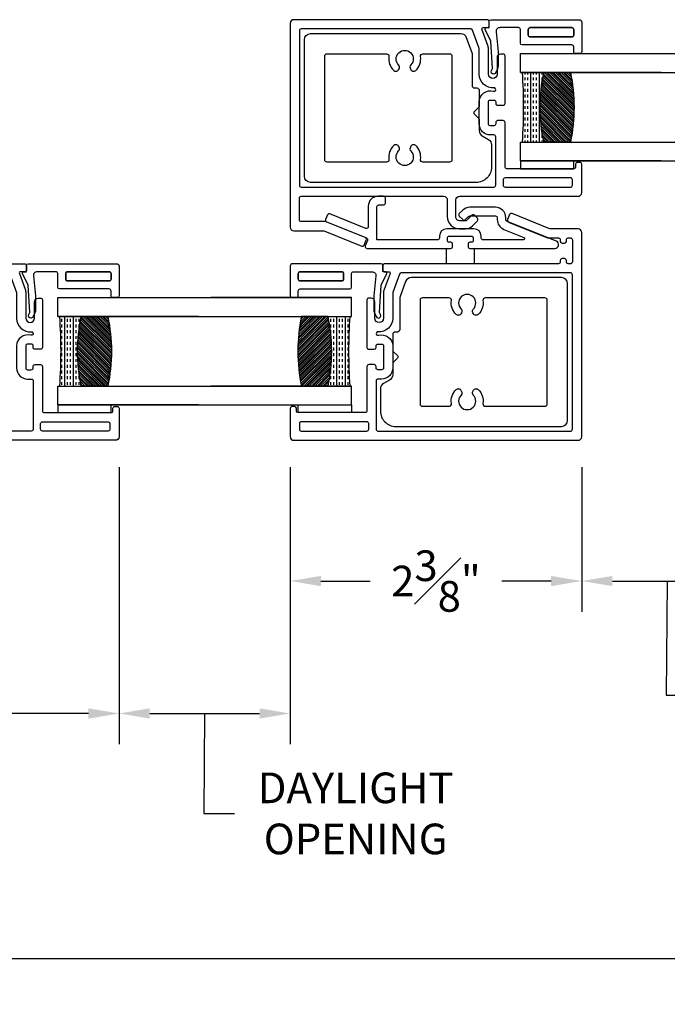
# Model space of a CAD drawing. Extents: x 117.6 to 188.3, y 19 to 35.7.
# Drawn here: x 169.3 to 174.6, y 19.6 to 27.6 of the extents above; entities that cross this region are included whole.
import ezdxf

# ---------------------------------------------------------------- set-up
doc = ezdxf.new("R2010")
doc.units = 0
doc.header["$LTSCALE"] = 0.3
doc.header["$MEASUREMENT"] = 0
for name, color, linetype in [('00-Real Details', 7, 'Continuous'), ('EXTRUSION', 8, 'Continuous'), ('EXTRUSION-VINYL', 7, 'Continuous'), ('GLASS', 8, 'Continuous'), ('WEATHERSTRIP', 8, 'Continuous')]:
    doc.layers.add(name, color=color, linetype=linetype)
doc.styles.get("Standard").update_dxf_attribs({"font": 'simplex.shx'})
doc.dimstyles.new('2010_1to2', dxfattribs={"dimtxt": 0.25, "dimasz": 0.25, "dimexe": 0.25, "dimexo": 0.25, "dimgap": 0.125, "dimtad": 0, "dimtih": 1, "dimtoh": 1, "dimdec": 4, "dimzin": 0, "dimdsep": 46, "dimlunit": 5, "dimtxsty": 'Standard', "dimcen": 0, "dimclrd": 256, "dimclre": 256, "dimclrt": 256, "dimadec": 0, "dimazin": 0, "dimtfac": 1, "dimtdec": 4, "dimtix": 1, "dimtmove": 0, "dimatfit": 2, "dimfxl": 1, "dimfrac": 1, "dimtolj": 1, "dimtzin": 0, "dimlwd": -1, "dimlwe": -1, "dimarcsym": 0})

# ---------------------------------------------------------------- blocks, each defined once
blk = doc.blocks.new('EV3703')
at = {"layer": '00-Real Details'}
for points in [[(0.005, 0.2425, 0.414239), (0.02, 0.2575), (0.02, 0.27, -0.414244), (0.035, 0.285), (0.055, 0.285, -0.414239), (0.07, 0.27), (0.07, 0.09, -0.414239), (0.055, 0.075), (0.035, 0.075, -0.414244), (0.02, 0.09), (0.02, 0.1025, 0.414239), (0.005, 0.1175), (-0.015, 0.1175, 0.414244), (-0.03, 0.1025), (-0.03, 0.03, 0.414241), (0, 0), (1.38, 0, 0.414241), (1.41, 0.03), (1.41, 0.1025, 0.414244), (1.395, 0.1175), (1.375, 0.1175, 0.414239), (1.36, 0.1025), (1.36, 0.09, -0.414244), (1.345, 0.075), (1.325, 0.075, -0.414239), (1.31, 0.09), (1.31, 0.27, -0.414239), (1.325, 0.285), (1.345, 0.285, -0.414244), (1.36, 0.27), (1.36, 0.2575, 0.414239), (1.375, 0.2425), (1.395, 0.2425, 0.414244), (1.41, 0.2575), (1.41, 1.605, 0.414244), (1.395, 1.62), (1.355, 1.62, 0.414147), (1.345, 1.61), (1.345, 1.5717, -0.520609), (1.3316, 1.5623), (1.2017, 1.6096, 0.087517), (1.1709, 1.615), (0.965, 1.615, -0.999996), (0.965, 1.685), (1.1, 1.685, 0.414241), (1.13, 1.715), (1.13, 1.735, 0.414239), (1.115, 1.75), (0.7275, 1.75, 0.414241), (0.7125, 1.735), (0.7125, 1.69, 0.414241), (0.7275, 1.675), (0.74, 1.675, -0.414241), (0.755, 1.66), (0.755, 1.63, -0.414241), (0.74, 1.615), (0.56, 1.615, -0.41424), (0.545, 1.63), (0.545, 1.66, -0.41424), (0.56, 1.675), (0.5725, 1.675, 0.41424), (0.5875, 1.69), (0.5875, 1.735, 0.41424), (0.5725, 1.75), (0.211, 1.75, -0.414242), (0.196, 1.765), (0.196, 2.31, -0.414242), (0.211, 2.325), (0.231, 2.325, 0.414241), (0.246, 2.34), (0.246, 2.36, 0.414241), (0.231, 2.375), (0, 2.375, 0.414241), (-0.03, 2.345), (-0.03, 0.2575, 0.414244), (-0.015, 0.2425)], [(0.06, 2.3, 0.414018), (0.045, 2.285), (0.045, 1.75, 0.414239), (0.06, 1.735), (0.106, 1.735, 0.414242), (0.121, 1.75), (0.121, 2.285, 0.414021), (0.106, 2.3)], [(0.47, 1.66, 0.414241), (0.455, 1.675), (0.06, 1.675, 0.414239), (0.045, 1.66), (0.045, 0.3749, 0.400271), (0.0593, 0.3599, -0.400317), (0.145, 0.27), (0.145, 0.09, 0.414242), (0.16, 0.075), (0.54, 0.075, 0.414241), (0.555, 0.09), (0.555, 0.21, -0.414241), (0.63, 0.285), (0.75, 0.285, -0.414241), (0.825, 0.21), (0.825, 0.09, 0.414241), (0.84, 0.075), (1.22, 0.075, 0.414242), (1.235, 0.09), (1.235, 0.27, -0.400317), (1.3207, 0.3599, 0.400271), (1.335, 0.3749), (1.335, 1.4707, 0.315398), (1.3251, 1.4848), (1.176, 1.5391, 0.086922), (1.1709, 1.54), (0.965, 1.54, -0.438116), (0.8554, 1.6589, 1.205642), (0.8262, 1.6558, -0.502243), (0.74, 1.54), (0.56, 1.54, -0.414241), (0.47, 1.63)], [(0.665, 0.225, -0.414286), (0.675, 0.215), (0.675, 0.205, 0.414287), (0.685, 0.195), (0.695, 0.195, 0.414287), (0.705, 0.205), (0.705, 0.215, -0.414286), (0.715, 0.225), (0.75, 0.225, -0.414241), (0.765, 0.21), (0.765, 0.175, -0.414149), (0.755, 0.165), (0.745, 0.165, 0.414287), (0.735, 0.155), (0.735, 0.145, 0.414149), (0.745, 0.135), (0.755, 0.135, -0.414287), (0.765, 0.125), (0.765, 0.09, -0.414241), (0.75, 0.075), (0.715, 0.075, -0.414286), (0.705, 0.085), (0.705, 0.095, 0.414149), (0.695, 0.105), (0.685, 0.105, 0.414149), (0.675, 0.095), (0.675, 0.085, -0.414286), (0.665, 0.075), (0.63, 0.075, -0.414241), (0.615, 0.09), (0.615, 0.125, -0.414287), (0.625, 0.135), (0.635, 0.135, 0.414149), (0.645, 0.145), (0.645, 0.155, 0.414287), (0.635, 0.165), (0.625, 0.165, -0.414149), (0.615, 0.175), (0.615, 0.21, -0.414241), (0.63, 0.225)]]:
    blk.add_lwpolyline(points, format="xyb", close=True, dxfattribs=at)
blk = doc.blocks.new('EV3707')
at = {"layer": '00-Real Details'}
for points in [[(-0.098, 0.0425), (-0.2616, 0.059), (-0.3763, 0.059, 0.104226), (-0.4004, 0.0539), (-0.4312, 0.0403, 1.000023), (-0.4151, 0.0037), (-0.3968, 0.0118), (-0.175, -0.0017), (-0.0792, -0.0459, 0.558659), (-0.065, -0.0364), (-0.0656, -0.0202, -0.42461), (-0.0606, -0.015), (-0.015, -0.015, 0.414208), (0, 0), (0, 0.72, 0.414272), (-0.02, 0.74), (-0.261, 0.74, 0.414214), (-0.276, 0.725), (-0.276, 0.69, 0.414214), (-0.261, 0.675), (-0.2205, 0.675, -0.414214), (-0.2055, 0.66), (-0.2055, 0.255, 0.414128), (-0.1905, 0.24), (-0.08, 0.24, -0.414214), (-0.065, 0.225), (-0.065, 0.0723, -0.444007)], [(-0.1255, 0.305, -0.414244), (-0.1405, 0.32), (-0.1405, 0.66, -0.414244), (-0.1255, 0.675), (-0.08, 0.675, -0.414244), (-0.065, 0.66), (-0.065, 0.32, -0.414244), (-0.08, 0.305)], [(-0.1405, 0.32, 0.414214), (-0.1255, 0.305), (-0.08, 0.305, 0.414214), (-0.065, 0.32), (-0.065, 0.66, 0.414214), (-0.08, 0.675), (-0.1255, 0.675, 0.414214), (-0.1405, 0.66)]]:
    blk.add_lwpolyline(points, format="xyb", close=True, dxfattribs=at)
blk = doc.blocks.new('0.888_OA Glass')
at = {"layer": 'GLASS'}
h = blk.add_hatch(dxfattribs=at)
h.set_pattern_fill('INSUL', color=256, scale=0.1875, style=0)
h.set_pattern_definition([(0, (-29.76344, -24.7318), (0, 0.0703125), []), (0, (-29.76344, -24.708366), (0, 0.0703125), [0.0234375, -0.0234375]), (0, (-29.76344, -24.68493), (0, 0.0703125), [0.0234375, -0.0234375])])
edge = h.paths.add_edge_path()
edge.add_arc((0, 4.0527), 4.077, 265.98539, 274.01461)
edge.add_line((0.2854, -0.0143), (0.2854, -0.1915))
edge.add_arc((0, -1.5365), 1.375, 78.01893, 101.98107)
edge.add_line((-0.2854, -0.1915), (-0.2854, -0.0143))
h = blk.add_hatch(dxfattribs=at)
h.set_pattern_fill('PLASTI', color=256, scale=0.13, angle=45)
h.set_pattern_definition([(45, (-29.763437, -24.731803), (-0.02298097, 0.02298097), []), (45, (-29.76631, -24.72893), (-0.02298097, 0.02298097), []), (45, (-29.769182, -24.726058), (-0.02298097, 0.02298097), []), (45, (-29.7778, -24.71744), (-0.02298097, 0.02298097), [])])
edge = h.paths.add_edge_path()
edge.add_arc((0, -1.5365), 1.375, 78.01893, 101.98107, ccw=False)
edge.add_line((0.2854, -0.1915), (0.2854, -0.408))
edge.add_arc((0, 0.937), 1.375, 258.01893, 281.98107, ccw=False)
edge.add_line((-0.2854, -0.408), (-0.2854, -0.1915))
for points in [[(-0.4375, -1.1472), (-0.4375, 0), (-0.284, 0), (-0.284, -1.1472)], [(0.284, -1.1472), (0.284, 0), (0.4375, 0), (0.4375, -1.1472)]]:
    blk.add_lwpolyline(points, dxfattribs=at)
for points in [[(0.284, -0.1915), (0.284, -0.0143, -0.034688), (-0.284, -0.0143), (-0.284, -0.1915, -0.103875)], [(-0.284, -0.408), (-0.284, -0.1915, -0.103875), (0.284, -0.1915), (0.284, -0.408, -0.103875)]]:
    blk.add_lwpolyline(points, format="xyb", close=True, dxfattribs=at)
blk = doc.blocks.new('*D390')
at = {"transparency": 16777216}
for p, q in [((170.0886, 23.9867), (170.0886, 21.7292)), ((166.6198, 23.5317), (166.6198, 21.7292)), ((166.8698, 21.9792), (167.8252, 21.9792)), ((169.8386, 21.9792), (168.7895, 21.9792))]:
    blk.add_line(p, q, dxfattribs=at)
for points in [[(166.8698, 22.0209), (166.8698, 21.9375), (166.6198, 21.9792)], [(169.8386, 22.0209), (169.8386, 21.9375), (170.0886, 21.9792)]]:
    blk.add_solid(points, dxfattribs=at)
at = {"layer": 'Defpoints', "color": 0, "transparency": 16777216}
for p in [(170.0886, 24.2367), (166.6198, 23.7817), (170.0886, 21.9792)]:
    blk.add_point(p, dxfattribs=at)
at = {"transparency": 16777216, "insert": (168.3073, 21.9792), "char_height": 0.25, "attachment_point": 5}
blk.add_mtext('\\A1;3{\\H1x;\\S1#2;}"', dxfattribs=at)
blk = doc.blocks.new('EV3702')
at = {"layer": '00-Real Details'}
for points in [[(-0.03, 1.695, -0.414239), (0, 1.725), (0.2195, 1.725, 0.096289), (0.2382, 1.7286), (0.538, 1.8498, -0.414219), (0.5575, 1.8415), (0.5744, 1.7998, -0.414344), (0.5661, 1.7802), (0.2492, 1.6522, -0.096264), (0.2379, 1.65), (0.16, 1.65, 0.414239), (0.145, 1.635), (0.145, 1.6225, -0.414129), (0.13, 1.6075), (0.11, 1.6075, -0.414129), (0.095, 1.6225), (0.095, 1.635, 0.414239), (0.08, 1.65), (0.06, 1.65, 0.414129), (0.045, 1.635), (0.045, 1.455, 0.414134), (0.06, 1.44), (0.08, 1.44, 0.414244), (0.095, 1.455), (0.095, 1.4675, -0.414134), (0.11, 1.4825), (0.13, 1.4825, -0.414134), (0.145, 1.4675), (0.145, 1.455, 0.414244), (0.16, 1.44), (1.575, 1.44, -0.414244), (1.59, 1.425), (1.59, 1.385, -0.414291), (1.58, 1.375), (1.5412, 1.375, 0.52069), (1.5318, 1.3616), (1.5802, 1.2287, -0.08748), (1.585, 1.2014), (1.585, 0.9948, 0.999996), (1.655, 0.9948), (1.655, 1.1298, -0.414243), (1.685, 1.1598), (1.705, 1.1598, -0.414244), (1.72, 1.1448), (1.72, 0.7575, -0.414234), (1.705, 0.7425), (1.66, 0.7425, -0.414124), (1.645, 0.7575), (1.645, 0.77, 0.414244), (1.63, 0.785), (1.6, 0.785, 0.414244), (1.585, 0.77), (1.585, 0.59, 0.414244), (1.6, 0.575), (1.63, 0.575, 0.414244), (1.645, 0.59), (1.645, 0.6025, -0.414124), (1.66, 0.6175), (1.705, 0.6175, -0.414234), (1.72, 0.6025), (1.72, 0.241, 0.414234), (1.735, 0.226), (2.28, 0.226, 0.414234), (2.295, 0.241), (2.295, 0.261, -0.414078), (2.31, 0.276), (2.33, 0.276, -0.414234), (2.345, 0.261), (2.345, 0.03, -0.414244), (2.315, 0), (0, 0, -0.414244), (-0.03, 0.03)], [(1.645, 0.09, -0.414254), (1.63, 0.075), (0.06, 0.075, -0.414143), (0.045, 0.09), (0.045, 1.35, -0.414124), (0.06, 1.365), (1.4403, 1.365, -0.315303), (1.4544, 1.3551), (1.5091, 1.2047, -0.087373), (1.51, 1.1996), (1.51, 0.9948, 0.438335), (1.629, 0.8852, -1.206808), (1.6259, 0.8562, 0.502587), (1.51, 0.77), (1.51, 0.59, 0.414196), (1.6, 0.5), (1.63, 0.5, -0.414244), (1.645, 0.485)], [(1.72, 0.151), (2.255, 0.151, -0.414234), (2.27, 0.136), (2.27, 0.09, -0.414254), (2.255, 0.075), (1.72, 0.075, -0.414254), (1.705, 0.09), (1.705, 0.136, -0.414234)]]:
    blk.add_lwpolyline(points, format="xyb", close=True, dxfattribs=at)
blk = doc.blocks.new('EV3701')
at = {"layer": '00-Real Details'}
for points in [[(1.72, -1.2), (1.72, -0.8375, 0.414241), (1.705, -0.8225), (1.66, -0.8225, 0.414241), (1.645, -0.8375), (1.645, -0.85, -0.414241), (1.63, -0.865), (1.6, -0.865, -0.414241), (1.585, -0.85), (1.585, -0.67, -0.414241), (1.6, -0.655), (1.63, -0.655, -0.414241), (1.645, -0.67), (1.645, -0.6825, 0.414241), (1.66, -0.6975), (1.705, -0.6975, 0.414241), (1.72, -0.6825), (1.72, -0.2952, 0.414242), (1.705, -0.2802), (1.685, -0.2802, 0.41424), (1.655, -0.3102), (1.655, -0.4452, -0.999996), (1.585, -0.4452), (1.585, -0.2404, 0.087443), (1.5796, -0.2096), (1.5318, -0.0784, -0.520695), (1.5412, -0.065), (1.58, -0.065, 0.414215), (1.59, -0.055), (1.59, -0.015, 0.414244), (1.575, 0), (0, 0, 0.414241), (-0.03, -0.03), (-0.03, -1.6911, 0.414242), (0, -1.7211), (0.2345, -1.7211, -0.096289), (0.2532, -1.7247), (0.553, -1.8459, 0.414216), (0.5725, -1.8376), (0.5894, -1.7959, 0.414344), (0.5811, -1.7763), (0.2642, -1.6483, 0.09627), (0.2529, -1.6461), (0.06, -1.6461, -0.414239), (0.045, -1.6311), (0.045, -1.455, -0.414239), (0.06, -1.44), (1.22, -1.44, -0.414239), (1.25, -1.47), (1.25, -1.605, 0.414206), (1.35, -1.705), (1.3976, -1.705, 0.198912), (1.4541, -1.6816), (1.4954, -1.6404, 0.414389), (1.4954, -1.6191), (1.4706, -1.5944, 0.414208), (1.4494, -1.5944), (1.4082, -1.6356, -0.198871), (1.3976, -1.64), (1.35, -1.64, -0.414184), (1.32, -1.61), (1.32, -1.47, -0.414184), (1.35, -1.44), (2.315, -1.44, 0.414241), (2.345, -1.41), (2.345, -1.179, 0.414242), (2.33, -1.164), (2.31, -1.164, 0.414242), (2.295, -1.179), (2.295, -1.2, -0.414242), (2.28, -1.215), (1.735, -1.215, -0.414242)], [(1.63, -1.365, 0.414244), (1.645, -1.35), (1.645, -0.955, 0.414241), (1.63, -0.94), (1.6, -0.94, -0.414222), (1.51, -0.85), (1.51, -0.67, -0.502583), (1.6259, -0.5838, 1.206718), (1.629, -0.5548, -0.438335), (1.51, -0.4452), (1.51, -0.2404, 0.087373), (1.5091, -0.2353), (1.4544, -0.0849, 0.315312), (1.4403, -0.075), (0.06, -0.075, 0.414239), (0.045, -0.09), (0.045, -1.35, 0.414244), (0.06, -1.365)], [(1.705, -1.35, 0.414244), (1.72, -1.365), (2.255, -1.365, 0.414134), (2.27, -1.35), (2.27, -1.305, 0.414129), (2.255, -1.29), (1.72, -1.29, 0.414239), (1.705, -1.305)]]:
    blk.add_lwpolyline(points, format="xyb", close=True, dxfattribs=at)
blk = doc.blocks.new('E3711')
at = {"layer": 'EXTRUSION'}
for points in [[(-1.2719, 0.607, 0.315291), (-1.3188, 0.5741), (-1.363, 0.4528, 0.087413), (-1.366, 0.4357), (-1.366, 0.183, -0.414252), (-1.386, 0.163), (-1.404, 0.163, 0.414252), (-1.424, 0.143), (-1.424, 0.0162, 0.199092), (-1.4196, 0.0056), (-1.3846, -0.0294, -0.414167), (-1.3846, -0.0506), (-1.4196, -0.0856, 0.199092), (-1.424, -0.0962), (-1.424, -0.1851, -0.267933), (-1.449, -0.2284), (-1.499, -0.2573, 0.26798), (-1.524, -0.3006), (-1.524, -0.482, 0.414224), (-1.399, -0.607), (-0.05, -0.607, 0.414198), (0, -0.557), (0, 0.557, 0.414198), (-0.05, 0.607)], [(-0.185, -0.442, 0.414135), (-0.165, -0.422), (-0.165, 0.422, 0.414135), (-0.185, 0.442), (-0.6686, 0.442, 0.458023), (-0.6884, 0.4191, -0.24311), (-0.7271, 0.3061, -0.486537), (-0.766, 0.3117), (-0.7712, 0.3206, -0.338296), (-0.7673, 0.3507, 2.398948), (-0.8667, 0.3507, -0.338296), (-0.8628, 0.3206), (-0.868, 0.3117, -0.486537), (-0.9069, 0.3061, -0.24311), (-0.9456, 0.4191, 0.458023), (-0.9654, 0.442), (-1.181, 0.442, 0.414135), (-1.201, 0.422), (-1.201, -0.422, 0.414135), (-1.181, -0.442), (-0.9654, -0.442, 0.458023), (-0.9456, -0.4191, -0.24311), (-0.9069, -0.3061, -0.486537), (-0.868, -0.3117), (-0.8628, -0.3206, -0.338296), (-0.8667, -0.3507, 2.398948), (-0.7673, -0.3507, -0.338296), (-0.7712, -0.3206), (-0.766, -0.3117, -0.486537), (-0.7271, -0.3061, -0.24311), (-0.6884, -0.4191, 0.458023), (-0.6686, -0.442)]]:
    blk.add_lwpolyline(points, format="xyb", close=True, dxfattribs=at)
blk = doc.blocks.new('EV3704')
at = {"layer": '00-Real Details'}
blk.add_lwpolyline([(-0.3906, 0.2202, -0.305864), (-0.4, 0.2341), (-0.4, 0.25, 0.414191), (-0.485, 0.335), (-0.6936, 0.335, 0.19892), (-0.7537, 0.3101), (-0.7799, 0.2839, 0.414168), (-0.7799, 0.2627), (-0.7516, 0.2344, 0.414208), (-0.7304, 0.2344), (-0.7042, 0.2606, -0.198877), (-0.6936, 0.265), (-0.485, 0.265, -0.414086), (-0.47, 0.25), (-0.47, 0.2341, 0.305755), (-0.4168, 0.1553), (-0.2535, 0.0893, -0.824357), (-0.2572, 0.07), (-0.586, 0.07, -0.414244), (-0.601, 0.085), (-0.601, 0.1, 0.414201), (-0.661, 0.16), (-0.881, 0.16, 0.414213), (-0.941, 0.1), (-0.941, 0.085, -0.414244), (-0.956, 0.07), (-1.451, 0.07), (-1.451, 0.34, -0.414244), (-1.436, 0.355), (-1.396, 0.355, 0.414239), (-1.381, 0.37), (-1.381, 0.41, 0.414239), (-1.396, 0.425), (-1.441, 0.425, 0.414214), (-1.521, 0.345), (-1.521, 0.1763, -0.531672), (-1.5416, 0.1624), (-1.8349, 0.2809, 0.414219), (-1.8545, 0.2727), (-1.8694, 0.2356, 0.414344), (-1.8612, 0.216), (-1.5366, 0.0849, -0.41414), (-1.5284, 0.0654), (-1.5464, 0.0206, 0.531627), (-1.5325, 0), (-0.8485, 0, 0.414239), (-0.8335, 0.015), (-0.8335, 0.035, 0.414244), (-0.8485, 0.05), (-0.861, 0.05, -0.414239), (-0.876, 0.065), (-0.876, 0.085, -0.414243), (-0.861, 0.1), (-0.681, 0.1, -0.414243), (-0.666, 0.085), (-0.666, 0.065, -0.414239), (-0.681, 0.05), (-0.6935, 0.05, 0.414244), (-0.7085, 0.035), (-0.7085, 0.015, 0.414239), (-0.6935, 0), (0, 0, 0.824311), (0.0112, 0.0578)], format="xyb", close=True, dxfattribs=at)
blk = doc.blocks.new('*D393')
at = {"transparency": 16777216}
for p, q in [((171.483, 23.9867), (171.483, 22.8092)), ((173.8579, 23.9867), (173.8579, 22.8092)), ((171.733, 23.0592), (172.1347, 23.0592)), ((173.6079, 23.0592), (173.2062, 23.0592))]:
    blk.add_line(p, q, dxfattribs=at)
for points in [[(171.733, 23.1008), (171.733, 23.0175), (171.483, 23.0592)], [(173.6079, 23.1008), (173.6079, 23.0175), (173.8579, 23.0592)]]:
    blk.add_solid(points, dxfattribs=at)
at = {"layer": 'Defpoints', "color": 0, "transparency": 16777216}
for p in [(171.483, 24.2367), (173.8579, 24.2367), (173.8579, 23.0592)]:
    blk.add_point(p, dxfattribs=at)
at = {"transparency": 16777216, "insert": (172.6704, 23.0592), "char_height": 0.25, "attachment_point": 5}
blk.add_mtext('\\A1;2{\\H1x;\\S3#8;}"', dxfattribs=at)
blk = doc.blocks.new('*D398')
at = {"transparency": 16777216}
for p, q in [((166.6198, 23.5467), (166.6198, 19.7304)), ((186.2748, 23.5467), (186.2748, 19.7304)), ((166.8698, 19.9804), (175.0842, 19.9804)), ((186.0248, 19.9804), (177.8104, 19.9804))]:
    blk.add_line(p, q, dxfattribs=at)
for points in [[(166.8698, 20.0221), (166.8698, 19.9387), (166.6198, 19.9804)], [(186.0248, 20.0221), (186.0248, 19.9387), (186.2748, 19.9804)]]:
    blk.add_solid(points, dxfattribs=at)
at = {"layer": 'Defpoints', "color": 0, "transparency": 16777216}
for p in [(166.6198, 23.7967), (186.2748, 23.7967), (186.2748, 19.9804)]:
    blk.add_point(p, dxfattribs=at)
at = {"transparency": 16777216, "insert": (176.4473, 19.9804), "char_height": 0.25, "attachment_point": 5}
blk.add_mtext('\\A1;FRAME WIDTH', dxfattribs=at)
blk = doc.blocks.new('*D400')
at = {"ltscale": 3.333333, "transparency": 16777216}
for p, q in [((171.483, 23.9867), (171.483, 21.7292)), ((170.0886, 21.9967), (170.0886, 21.7292)), ((170.3386, 21.9792), (171.233, 21.9792)), ((170.7858, 21.9792), (170.7778, 21.1644)), ((170.7778, 21.1644), (171.0278, 21.1644))]:
    blk.add_line(p, q, dxfattribs=at)
for points in [[(170.3386, 22.0209), (170.3386, 21.9375), (170.0886, 21.9792)], [(171.233, 22.0209), (171.233, 21.9375), (171.483, 21.9792)]]:
    blk.add_solid(points, dxfattribs=at)
at = {"layer": 'Defpoints', "color": 0, "ltscale": 3.333333, "transparency": 16777216}
for p in [(171.483, 24.2367), (170.0886, 22.2467), (171.483, 21.9792)]:
    blk.add_point(p, dxfattribs=at)
at = {"ltscale": 3.333333, "transparency": 16777216, "insert": (172.0159, 21.1644), "char_height": 0.25, "attachment_point": 5}
blk.add_mtext('\\A1;DAYLIGHT\\POPENING', dxfattribs=at)
blk = doc.blocks.new('*D401')
at = {"ltscale": 3.333333, "transparency": 16777216}
for p, q in [((175.2523, 25.9767), (175.2523, 22.8092)), ((173.8579, 23.9867), (173.8579, 22.8092)), ((174.1079, 23.0592), (175.0023, 23.0592)), ((174.5551, 23.0592), (174.5472, 22.129)), ((174.5472, 22.129), (174.7972, 22.129))]:
    blk.add_line(p, q, dxfattribs=at)
for points in [[(174.1079, 23.1008), (174.1079, 23.0175), (173.8579, 23.0592)], [(175.0023, 23.1008), (175.0023, 23.0175), (175.2523, 23.0592)]]:
    blk.add_solid(points, dxfattribs=at)
at = {"layer": 'Defpoints', "color": 0, "ltscale": 3.333333, "transparency": 16777216}
for p in [(175.2523, 26.2267), (173.8579, 24.2367), (175.2523, 23.0592)]:
    blk.add_point(p, dxfattribs=at)
at = {"ltscale": 3.333333, "transparency": 16777216, "insert": (175.7853, 22.129), "char_height": 0.25, "attachment_point": 5}
blk.add_mtext('\\A1;DAYLIGHT\\POPENING', dxfattribs=at)

msp = doc.modelspace()

# ---------------------------------------------------------------- linework, layer by layer
at = {"ltscale": 3.333333}
for p, q in [((173.35795, 27.36069), (175.75232, 27.36069)), ((173.35795, 27.20715), (175.75232, 27.20715)), ((173.35795, 26.63924), (175.75232, 26.63924)), ((173.35795, 26.48569), (175.75232, 26.48569)), ((169.58858, 25.37069), (171.98295, 25.37069)), ((169.58858, 25.21715), (171.98295, 25.21715)), ((169.58858, 24.64924), (171.98295, 24.64924)), ((169.58858, 24.49569), (171.98295, 24.49569))]:
    msp.add_line(p, q, dxfattribs=at)
at = {"layer": 'WEATHERSTRIP'}
for points in [[(173.79295, 26.42169), (173.79295, 26.48569), (173.35795, 26.48569), (173.35795, 26.42169)], [(170.02358, 24.4327), (170.02358, 24.49569), (169.58858, 24.49569), (169.58858, 24.4327)], [(171.54795, 24.4327), (171.54795, 24.49569), (171.98295, 24.49569), (171.98295, 24.4327)]]:
    msp.add_lwpolyline(points, close=True, dxfattribs=at)
msp.add_lwpolyline([(172.95896, 25.87169, -0.4142136), (172.97396, 25.8567), (172.97396, 25.83669, -0.4142136), (172.95896, 25.82169), (172.94646, 25.82169, 0.4142136), (172.93146, 25.8067), (172.93146, 25.78669, 0.4142136), (172.94646, 25.77169), (172.98271, 25.77169), (172.98271, 25.6467), (172.75521, 25.6467), (172.75521, 25.77169), (172.79146, 25.77169, 0.4142136), (172.80646, 25.78669), (172.80646, 25.8067, 0.4142136), (172.79146, 25.82169), (172.77896, 25.82169, -0.4142136), (172.76396, 25.83669), (172.76396, 25.8567, -0.4142136), (172.77896, 25.87169)], format="xyb", close=True, dxfattribs=at)

# ---------------------------------------------------------------- block references
for p, rotation in [((173.35795, 26.92319), 90), ((169.58858, 24.93319), 90.00000000000001)]:
    msp.add_blockref('0.888_OA Glass', p, dxfattribs=dict(rotation=rotation))
at = {"xscale": -1, "rotation": 270}
msp.add_blockref('0.888_OA Glass', (171.98295, 24.93319), dxfattribs=at)
at = {"layer": 'EXTRUSION', "xscale": -1}
msp.add_blockref('E3711', (171.59895, 26.91669), dxfattribs=at)
at = {"layer": 'EXTRUSION'}
msp.add_blockref('E3711', (173.74195, 24.9267), dxfattribs=at)
at = {"layer": 'EXTRUSION-VINYL'}
for name, p in [('EV3701', (171.51295, 27.63669)), ('EV3704', (173.63996, 25.77169))]:
    msp.add_blockref(name, p, dxfattribs=at)
at = {"layer": 'EXTRUSION-VINYL', "xscale": -1, "rotation": 270}
for name, p in [('EV3707', (173.11795, 27.63669)), ('EV3703', (167.71358, 24.2367)), ('EV3707', (169.34858, 25.6467))]:
    msp.add_blockref(name, p, dxfattribs=at)
at = {"layer": 'EXTRUSION-VINYL', "xscale": -1}
msp.add_blockref('EV3702', (173.82795, 24.2067), dxfattribs=at)
at = {"layer": 'EXTRUSION-VINYL', "rotation": 90.00000000000001}
msp.add_blockref('EV3707', (172.22295, 25.6467), dxfattribs=at)

# ---------------------------------------------------------------- dimensions: what is measured, and where the dimension line sits
at = {"ltscale": 3.333333}
for base, p1, p2, picture, middle in [((175.25232, 23.05916), (173.85795, 24.23669), (175.25232, 26.22669), '*D401', (174.92216, 22.12901)), ((171.48295, 21.9792), (170.08858, 22.2467), (171.48295, 24.2367), '*D400', (171.1528, 21.16443))]:
    dim = msp.add_linear_dim(base=base, p1=p1, p2=p2, angle=180, text='DAYLIGHT\\POPENING', dimstyle='2010_1to2', override={"dimtmove": 1}, dxfattribs=at)
    dim.commit()
    dim.dimension.update_dxf_attribs({"geometry": picture, "text_midpoint": middle, "dimtype": 160})
dim = msp.add_linear_dim(base=(170.088582, 21.979201), p1=(166.619831, 23.781695), p2=(170.088582, 24.236695), angle=180, dimstyle='2010_1to2', override={"dimpost": '"'})
dim.commit()
dim.dimension.update_dxf_attribs({"geometry": '*D390', "text_midpoint": (168.307332, 21.979201), "dimtype": 160})
dim = msp.add_linear_dim(base=(173.85795, 23.05916), p1=(171.48295, 24.2367), p2=(173.85795, 24.2367), dimstyle='2010_1to2', override={"dimpost": '"'})
dim.commit()
dim.dimension.update_dxf_attribs({"geometry": '*D393', "text_midpoint": (172.67045, 23.05916)})
dim = msp.add_linear_dim(base=(186.27481, 19.98041), p1=(166.61983, 23.79669), p2=(186.27481, 23.79669), text='FRAME WIDTH', dimstyle='2010_1to2', override={"dimpost": '"'})
dim.commit()
dim.dimension.update_dxf_attribs({"geometry": '*D398', "text_midpoint": (176.44732, 19.98041)})

doc.saveas('drawing.dxf')
